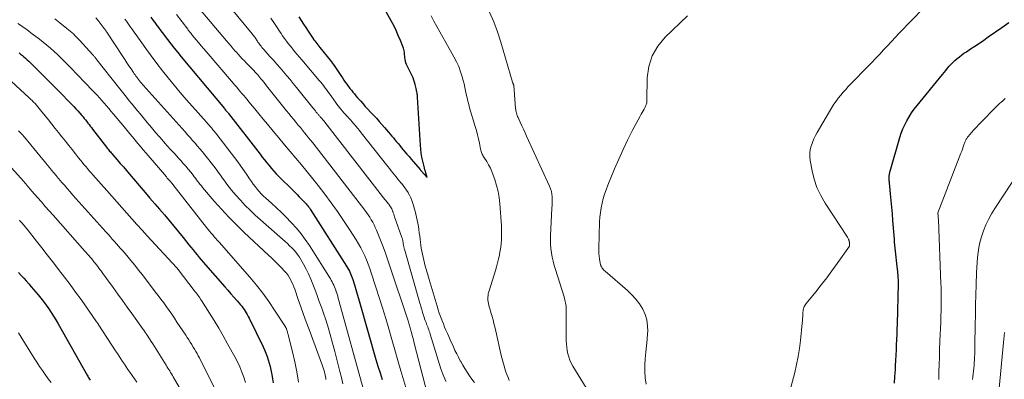
# Model space of a CAD drawing. Units: feet. Extents: x 1924999 to 1930005, y 495678 to 500008.
# Drawn here: x 1925985 to 1926188, y 496688 to 496762 of the extents above; entities that cross this region are included whole.
import ezdxf

# ---------------------------------------------------------------- set-up
doc = ezdxf.new("R2010")
doc.units = ezdxf.units.FT
doc.header["$LTSCALE"] = 100
doc.header["$MEASUREMENT"] = 0
doc.layers.add('CONTOUR INDEX', color=32, linetype='Continuous', lineweight=25)
doc.layers.add('CONTOUR INTERMEDIATE', color=40, linetype='Continuous', lineweight=15)

msp = doc.modelspace()

# ---------------------------------------------------------------- linework, layer by layer
at = {"layer": 'CONTOUR INDEX', "flags": 128}
for points, elevation in [([(1926012.35, 496762.32), (1926012.86, 496761.63), (1926013.37, 496760.94), (1926013.39, 496760.91), (1926013.91, 496760.21), (1926014.44, 496759.51), (1926014.96, 496758.81), (1926015.49, 496758.11), (1926015.79, 496757.71), (1926016.47, 496756.82), (1926017.17, 496755.94), (1926017.87, 496755.07), (1926018.59, 496754.2), (1926027.45, 496743.57), (1926027.58, 496743.41), (1926027.71, 496743.26), (1926027.84, 496743.1), (1926027.97, 496742.95), (1926028.21, 496742.68), (1926028.31, 496742.57), (1926034.79, 496734.19), (1926035.24, 496733.6), (1926035.7, 496733.02), (1926036.16, 496732.43), (1926036.63, 496731.85), (1926037.1, 496731.28), (1926037.59, 496730.72), (1926038.1, 496730.18), (1926038.62, 496729.65), (1926041.42, 496726.88), (1926041.9, 496726.41), (1926042.37, 496725.94), (1926042.84, 496725.47), (1926043.31, 496724.99), (1926043.86, 496724.43), (1926044.05, 496724.23), (1926044.23, 496724.03), (1926044.4, 496723.82), (1926044.57, 496723.6), (1926044.74, 496723.38), (1926044.9, 496723.16), (1926045.05, 496722.94), (1926045.2, 496722.71), (1926052.55, 496711.19), (1926052.74, 496710.87), (1926052.93, 496710.54), (1926053.11, 496710.21), (1926053.27, 496709.87), (1926053.43, 496709.53), (1926053.57, 496709.18), (1926053.7, 496708.83), (1926053.82, 496708.47), (1926054.18, 496707.35), (1926054.47, 496706.42), (1926054.75, 496705.5), (1926055.02, 496704.57), (1926055.29, 496703.64), (1926058.58, 496692.04), (1926058.98, 496690.68), (1926059.41, 496689.32), (1926059.86, 496687.97)], 720), ([(1926042.73, 496762.37), (1926043.2, 496761.63), (1926043.68, 496760.9), (1926044.16, 496760.17), (1926044.65, 496759.44), (1926045.45, 496758.25), (1926045.64, 496757.98), (1926045.83, 496757.7), (1926046.03, 496757.44), (1926046.23, 496757.17), (1926046.44, 496756.91), (1926046.65, 496756.65), (1926046.85, 496756.39), (1926047.06, 496756.13), (1926049.15, 496753.53), (1926049.44, 496753.15), (1926049.73, 496752.77), (1926050.01, 496752.37), (1926050.28, 496751.97), (1926050.55, 496751.57), (1926050.82, 496751.17), (1926051.08, 496750.76), (1926051.35, 496750.36), (1926051.69, 496749.85), (1926051.98, 496749.42), (1926052.28, 496748.99), (1926052.58, 496748.57), (1926052.9, 496748.15), (1926052.93, 496748.1), (1926053.23, 496747.71), (1926053.54, 496747.32), (1926053.85, 496746.94), (1926054.16, 496746.56), (1926054.47, 496746.18), (1926054.79, 496745.8), (1926055.11, 496745.43), (1926055.44, 496745.06), (1926055.85, 496744.6), (1926056.39, 496744.01), (1926056.93, 496743.42), (1926057.48, 496742.83), (1926058.02, 496742.25), (1926058.08, 496742.19), (1926058.66, 496741.57), (1926059.22, 496740.94), (1926059.78, 496740.31), (1926060.34, 496739.68), (1926061.18, 496738.7), (1926061.51, 496738.32), (1926061.83, 496737.93), (1926062.16, 496737.54), (1926062.48, 496737.15), (1926062.8, 496736.76), (1926063.13, 496736.37), (1926063.45, 496735.98), (1926063.78, 496735.6), (1926064.93, 496734.22), (1926065.16, 496733.96), (1926065.38, 496733.69), (1926065.6, 496733.43), (1926065.83, 496733.17), (1926067.66, 496731.03), (1926067.73, 496730.95), (1926067.8, 496730.87), (1926067.87, 496730.79), (1926067.94, 496730.71), (1926069.07, 496729.39), (1926068.77, 496730.58), (1926068.74, 496730.68), (1926068.71, 496730.78), (1926068.68, 496730.88), (1926068.64, 496730.98), (1926068.61, 496731.08), (1926068.57, 496731.18), (1926068.54, 496731.28), (1926068.52, 496731.38), (1926068.18, 496732.78), (1926068.01, 496733.58), (1926067.86, 496734.39), (1926067.76, 496735.2), (1926067.69, 496736.02), (1926067.11, 496745.91), (1926067.1, 496746.12), (1926067.08, 496746.33), (1926067.04, 496746.54), (1926067.01, 496746.75), (1926066.96, 496746.97), (1926066.95, 496747.07), (1926066.93, 496747.16), (1926066.91, 496747.25), (1926066.89, 496747.34), (1926066.88, 496747.44), (1926066.86, 496747.53), (1926066.84, 496747.62), (1926066.82, 496747.71), (1926066.64, 496748.48), (1926066.52, 496748.95), (1926066.37, 496749.42), (1926066.19, 496749.87), (1926065.99, 496750.31), (1926064.98, 496752.31), (1926064.84, 496752.62), (1926064.72, 496752.94), (1926064.63, 496753.27), (1926064.55, 496753.61), (1926064.54, 496753.73), (1926064.5, 496754.01), (1926064.47, 496754.3), (1926064.45, 496754.58), (1926064.44, 496754.87), (1926064.42, 496755.15), (1926064.38, 496755.43), (1926064.31, 496755.7), (1926064.22, 496755.97), (1926063.6, 496757.52), (1926063.16, 496758.55), (1926062.71, 496759.57), (1926062.22, 496760.58), (1926061.71, 496761.57), (1926060.7, 496763.45)], 700), ([(1926164.99, 496687.21), (1926165.11, 496688.57), (1926165.2, 496689.93), (1926165.25, 496690.82), (1926165.31, 496691.88), (1926165.37, 496692.94), (1926165.42, 496694.01), (1926165.46, 496695.07), (1926165.51, 496696.13), (1926165.55, 496697.19), (1926165.58, 496698.25), (1926165.61, 496699.31), (1926165.81, 496707.65), (1926165.82, 496707.75), (1926165.82, 496707.84), (1926165.82, 496707.93), (1926165.82, 496708.03), (1926165.82, 496708.12), (1926165.82, 496708.22), (1926165.82, 496708.31), (1926165.82, 496708.41), (1926165.79, 496708.83), (1926165.77, 496709.14), (1926165.74, 496709.44), (1926165.71, 496709.75), (1926165.68, 496710.05), (1926165.47, 496711.79), (1926165.4, 496712.41), (1926165.33, 496713.03), (1926165.27, 496713.65), (1926165.21, 496714.27), (1926165.15, 496714.89), (1926165.1, 496715.51), (1926165.05, 496716.13), (1926165, 496716.75), (1926164.71, 496720.57), (1926164.6, 496721.93), (1926164.48, 496723.3), (1926164.35, 496724.67), (1926164.22, 496726.03), (1926163.99, 496728.29), (1926163.97, 496728.53), (1926163.96, 496728.76), (1926163.94, 496729), (1926163.93, 496729.23), (1926163.93, 496729.37), (1926163.93, 496729.54), (1926163.94, 496729.71), (1926163.95, 496729.88), (1926163.97, 496730.05), (1926164, 496730.22), (1926164.03, 496730.38), (1926164.07, 496730.55), (1926164.11, 496730.72), (1926166.1, 496737.61), (1926166.39, 496738.5), (1926166.72, 496739.38), (1926167.11, 496740.23), (1926167.54, 496741.07), (1926168.02, 496741.87), (1926168.53, 496742.66), (1926169.07, 496743.43), (1926169.65, 496744.17), (1926174.86, 496750.57), (1926175.21, 496750.99), (1926175.56, 496751.41), (1926175.91, 496751.83), (1926176.27, 496752.24), (1926176.64, 496752.65), (1926177.02, 496753.04), (1926177.41, 496753.41), (1926177.82, 496753.78), (1926177.89, 496753.83), (1926178.34, 496754.2), (1926178.81, 496754.57), (1926179.28, 496754.91), (1926179.77, 496755.24), (1926180.62, 496755.8), (1926181.53, 496756.4), (1926182.44, 496757.01), (1926183.35, 496757.63), (1926184.25, 496758.26), (1926187.05, 496760.21), (1926188.51, 496761.26)], 720), ([(1925985.3, 496755.02), (1925985.64, 496754.75), (1925985.99, 496754.48), (1925986.32, 496754.19), (1925986.65, 496753.9), (1925986.98, 496753.59), (1925987.29, 496753.29), (1925990.99, 496749.63), (1925992.07, 496748.55), (1925993.14, 496747.47), (1925994.2, 496746.38), (1925995.26, 496745.29), (1925996.53, 496743.98), (1925996.95, 496743.54), (1925997.36, 496743.09), (1925997.77, 496742.63), (1925998.17, 496742.17), (1925998.44, 496741.84), (1925998.7, 496741.53), (1925998.95, 496741.23), (1925999.2, 496740.92), (1925999.44, 496740.6), (1925999.68, 496740.29), (1925999.93, 496739.97), (1926000.17, 496739.66), (1926000.41, 496739.34), (1926003.28, 496735.64), (1926003.43, 496735.44), (1926003.59, 496735.24), (1926003.75, 496735.04), (1926003.91, 496734.85), (1926004.07, 496734.66), (1926004.23, 496734.46), (1926004.4, 496734.27), (1926004.56, 496734.08), (1926005.48, 496733.02), (1926006.1, 496732.3), (1926006.73, 496731.58), (1926007.35, 496730.85), (1926007.97, 496730.13), (1926011.21, 496726.34), (1926012.19, 496725.19), (1926013.17, 496724.04), (1926014.16, 496722.89), (1926015.14, 496721.75), (1926016.12, 496720.59), (1926017.09, 496719.43), (1926018.05, 496718.27), (1926019, 496717.09), (1926020.18, 496715.62), (1926020.6, 496715.09), (1926021.02, 496714.57), (1926021.44, 496714.05), (1926021.86, 496713.52), (1926022.29, 496713), (1926022.72, 496712.49), (1926023.15, 496711.98), (1926023.59, 496711.47), (1926027.55, 496706.99), (1926028.18, 496706.28), (1926028.81, 496705.56), (1926029.43, 496704.84), (1926030.05, 496704.12), (1926030.75, 496703.3), (1926031.01, 496702.99), (1926031.27, 496702.66), (1926031.51, 496702.32), (1926031.74, 496701.98), (1926031.96, 496701.63), (1926032.17, 496701.28), (1926032.37, 496700.91), (1926032.56, 496700.55), (1926035.42, 496694.66), (1926035.72, 496694.01), (1926036, 496693.35), (1926036.25, 496692.69), (1926036.48, 496692.01), (1926036.68, 496691.33), (1926036.86, 496690.64), (1926037.01, 496689.95), (1926037.14, 496689.25), (1926037.18, 496688.96), (1926037.33, 496688.12), (1926037.47, 496687.27)], 740), ([(1925985.22, 496709.91), (1925985.74, 496709.33), (1925986.27, 496708.75), (1925986.79, 496708.17), (1925987.31, 496707.59), (1925987.82, 496707), (1925989.22, 496705.35), (1925989.8, 496704.65), (1925990.36, 496703.94), (1925990.89, 496703.22), (1925991.41, 496702.47), (1925991.91, 496701.72), (1925992.39, 496700.95), (1925992.86, 496700.18), (1925993.32, 496699.39), (1925999.29, 496688.83), (1925999.41, 496688.62), (1925999.53, 496688.42), (1925999.65, 496688.22), (1925999.78, 496688.02), (1925999.91, 496687.83)], 760)]:
    msp.add_lwpolyline(points, dxfattribs=dict(at, elevation=elevation))
at = {"layer": 'CONTOUR INTERMEDIATE', "flags": 128}
for points, elevation in [([(1926027.29, 496766.08), (1926033.16, 496758.89), (1926033.3, 496758.72), (1926033.44, 496758.55), (1926033.57, 496758.37), (1926033.7, 496758.19), (1926033.83, 496758.01), (1926033.96, 496757.82), (1926034.08, 496757.64), (1926034.2, 496757.45), (1926034.23, 496757.41), (1926034.36, 496757.21), (1926034.5, 496757), (1926034.64, 496756.81), (1926034.79, 496756.61), (1926034.82, 496756.56), (1926034.99, 496756.34), (1926035.17, 496756.12), (1926035.35, 496755.91), (1926035.53, 496755.7), (1926036.82, 496754.25), (1926037.51, 496753.47), (1926038.2, 496752.69), (1926038.89, 496751.9), (1926039.58, 496751.11), (1926040.25, 496750.31), (1926040.93, 496749.51), (1926041.6, 496748.71), (1926042.26, 496747.9), (1926045.64, 496743.73), (1926045.81, 496743.51), (1926045.99, 496743.29), (1926046.16, 496743.07), (1926046.33, 496742.85), (1926046.51, 496742.62), (1926046.59, 496742.51), (1926046.68, 496742.4), (1926046.76, 496742.29), (1926046.85, 496742.19), (1926046.94, 496742.08), (1926047.03, 496741.98), (1926047.13, 496741.88), (1926047.22, 496741.77), (1926047.33, 496741.65), (1926047.43, 496741.54), (1926047.53, 496741.43), (1926047.63, 496741.32), (1926047.66, 496741.28), (1926047.77, 496741.15), (1926047.87, 496741.02), (1926047.98, 496740.88), (1926048.09, 496740.75), (1926059.93, 496725.51), (1926060.06, 496725.34), (1926060.2, 496725.17), (1926060.34, 496725), (1926060.47, 496724.83), (1926060.61, 496724.66), (1926060.75, 496724.49), (1926060.89, 496724.33), (1926061.03, 496724.16), (1926061.04, 496724.15), (1926061.19, 496723.97), (1926061.32, 496723.79), (1926061.45, 496723.6), (1926061.57, 496723.41), (1926061.59, 496723.39), (1926061.7, 496723.18), (1926061.81, 496722.97), (1926061.91, 496722.75), (1926061.99, 496722.53), (1926062.03, 496722.44), (1926062.12, 496722.18), (1926062.22, 496721.91), (1926062.31, 496721.64), (1926062.41, 496721.37), (1926063.9, 496717.13), (1926063.95, 496716.99), (1926063.99, 496716.85), (1926064.03, 496716.71), (1926064.06, 496716.56), (1926064.08, 496716.42), (1926064.11, 496716.28), (1926064.13, 496716.13), (1926064.15, 496715.99), (1926064.17, 496715.85), (1926064.19, 496715.7), (1926064.21, 496715.56), (1926064.24, 496715.41), (1926064.27, 496715.27), (1926064.31, 496715.13), (1926064.34, 496714.99), (1926064.38, 496714.85), (1926064.42, 496714.71), (1926067.6, 496703.63), (1926067.69, 496703.31), (1926067.79, 496702.99), (1926067.88, 496702.67), (1926067.97, 496702.35), (1926068.07, 496702.02), (1926068.16, 496701.7), (1926068.26, 496701.38), (1926068.36, 496701.06), (1926068.46, 496700.73), (1926068.57, 496700.4), (1926068.68, 496700.08), (1926068.8, 496699.76), (1926068.85, 496699.64), (1926068.96, 496699.34), (1926069.08, 496699.05), (1926069.19, 496698.76), (1926069.3, 496698.47), (1926069.41, 496698.18), (1926069.52, 496697.88), (1926069.62, 496697.59), (1926069.71, 496697.29), (1926071.91, 496690.13), (1926072.09, 496689.6), (1926072.28, 496689.08), (1926072.49, 496688.57), (1926072.72, 496688.06), (1926072.74, 496688.02), (1926072.98, 496687.54)], 708), ([(1926022.31, 496764.11), (1926027.9, 496757.47), (1926028.36, 496756.93), (1926028.82, 496756.39), (1926029.29, 496755.85), (1926029.76, 496755.31), (1926029.87, 496755.19), (1926030.29, 496754.72), (1926030.71, 496754.26), (1926031.14, 496753.79), (1926031.58, 496753.34), (1926031.95, 496752.95), (1926032.3, 496752.59), (1926032.66, 496752.22), (1926033.01, 496751.85), (1926033.36, 496751.48), (1926033.91, 496750.92), (1926033.99, 496750.83), (1926034.07, 496750.75), (1926034.15, 496750.66), (1926034.23, 496750.58), (1926034.3, 496750.49), (1926034.38, 496750.4), (1926034.45, 496750.31), (1926034.53, 496750.22), (1926034.96, 496749.68), (1926035.25, 496749.32), (1926035.54, 496748.97), (1926035.83, 496748.61), (1926036.12, 496748.24), (1926040.21, 496743.12), (1926040.68, 496742.54), (1926041.15, 496741.96), (1926041.63, 496741.38), (1926042.1, 496740.8), (1926042.2, 496740.69), (1926042.63, 496740.17), (1926043.06, 496739.65), (1926043.49, 496739.13), (1926043.91, 496738.61), (1926044.34, 496738.09), (1926044.76, 496737.57), (1926045.18, 496737.04), (1926045.59, 496736.51), (1926056.28, 496722.7), (1926056.63, 496722.22), (1926056.97, 496721.74), (1926057.3, 496721.25), (1926057.61, 496720.74), (1926057.9, 496720.23), (1926058.18, 496719.71), (1926058.43, 496719.17), (1926058.67, 496718.63), (1926059.36, 496716.91), (1926059.91, 496715.5), (1926060.45, 496714.08), (1926060.96, 496712.65), (1926061.45, 496711.22), (1926065.1, 496700.22), (1926065.18, 496699.98), (1926065.26, 496699.74), (1926065.33, 496699.5), (1926065.41, 496699.26), (1926065.48, 496699.02), (1926065.55, 496698.77), (1926065.61, 496698.53), (1926065.68, 496698.29), (1926065.86, 496697.57), (1926066.02, 496696.97), (1926066.18, 496696.36), (1926066.34, 496695.76), (1926066.49, 496695.16), (1926069.12, 496685.15)], 712), ([(1926142.84, 496683.05), (1926144.54, 496689.37), (1926144.93, 496691), (1926145.27, 496692.65), (1926145.53, 496694.31), (1926145.74, 496695.98), (1926146.09, 496699.52), (1926146.13, 496699.97), (1926146.16, 496700.43), (1926146.19, 496700.89), (1926146.21, 496701.34), (1926146.22, 496701.78), (1926146.24, 496702.02), (1926146.28, 496702.25), (1926146.34, 496702.48), (1926146.41, 496702.71), (1926146.5, 496702.92), (1926146.61, 496703.13), (1926146.74, 496703.33), (1926146.88, 496703.52), (1926148.87, 496705.96), (1926150, 496707.37), (1926151.11, 496708.8), (1926152.19, 496710.26), (1926153.24, 496711.74), (1926155.75, 496715.33), (1926155.76, 496715.35), (1926155.77, 496715.37), (1926155.77, 496715.39), (1926155.78, 496715.41), (1926155.8, 496715.49), (1926155.8, 496715.51), (1926155.8, 496715.53), (1926155.8, 496715.55), (1926155.8, 496715.57), (1926155.77, 496715.88), (1926155.76, 496715.96), (1926155.75, 496716.05), (1926155.75, 496716.14), (1926155.73, 496716.23), (1926155.72, 496716.31), (1926155.7, 496716.4), (1926155.68, 496716.48), (1926155.66, 496716.57), (1926155.62, 496716.66), (1926155.57, 496716.79), (1926155.52, 496716.91), (1926155.45, 496717.03), (1926155.38, 496717.15), (1926150.78, 496724.15), (1926149.88, 496725.72), (1926149.11, 496727.34), (1926148.54, 496729.04), (1926148.11, 496730.8), (1926147.73, 496732.87), (1926147.65, 496733.63), (1926147.64, 496734.38), (1926147.74, 496735.13), (1926147.91, 496735.87), (1926148.16, 496736.6), (1926148.45, 496737.32), (1926148.78, 496738.01), (1926149.15, 496738.68), (1926152.17, 496743.78), (1926152.59, 496744.44), (1926153.02, 496745.08), (1926153.49, 496745.71), (1926153.98, 496746.32), (1926154.49, 496746.91), (1926155, 496747.5), (1926155.54, 496748.07), (1926156.08, 496748.63), (1926159.58, 496752.19), (1926160.39, 496753.04), (1926161.2, 496753.88), (1926162, 496754.74), (1926162.79, 496755.61), (1926163.58, 496756.47), (1926164.38, 496757.33), (1926165.18, 496758.18), (1926165.99, 496759.03), (1926171.05, 496764.23)], 716), ([(1925992.63, 496762), (1925993.7, 496761.16), (1925995.13, 496760.02), (1925995.47, 496759.74), (1925995.81, 496759.45), (1925996.14, 496759.16), (1925996.47, 496758.87), (1925996.79, 496758.56), (1925997.1, 496758.25), (1925997.41, 496757.94), (1925997.71, 496757.61), (1926000.45, 496754.6), (1926000.56, 496754.47), (1926000.67, 496754.35), (1926000.78, 496754.22), (1926000.88, 496754.1), (1926000.98, 496753.97), (1926001.08, 496753.84), (1926001.18, 496753.71), (1926001.28, 496753.58), (1926005.7, 496747.98), (1926006.26, 496747.27), (1926006.82, 496746.57), (1926007.38, 496745.87), (1926007.94, 496745.17), (1926008.51, 496744.47), (1926009.07, 496743.77), (1926009.64, 496743.08), (1926010.21, 496742.38), (1926010.76, 496741.72), (1926011.61, 496740.7), (1926012.47, 496739.69), (1926013.33, 496738.68), (1926014.21, 496737.68), (1926014.99, 496736.79), (1926015.74, 496735.94), (1926016.5, 496735.09), (1926017.26, 496734.24), (1926018.03, 496733.4), (1926018.51, 496732.88), (1926019.03, 496732.3), (1926019.55, 496731.71), (1926020.05, 496731.1), (1926020.55, 496730.5), (1926021.03, 496729.89), (1926021.28, 496729.58), (1926021.53, 496729.26), (1926021.76, 496728.94), (1926022, 496728.62), (1926022.24, 496728.3), (1926022.48, 496727.98), (1926022.73, 496727.67), (1926022.98, 496727.37), (1926025.37, 496724.57), (1926026.85, 496722.89), (1926028.36, 496721.25), (1926029.93, 496719.67), (1926031.54, 496718.12), (1926036.5, 496713.49), (1926037.19, 496712.84), (1926037.87, 496712.18), (1926038.54, 496711.51), (1926039.21, 496710.84), (1926039.75, 496710.28), (1926040.12, 496709.87), (1926040.46, 496709.43), (1926040.75, 496708.97), (1926041.03, 496708.49), (1926041.27, 496707.99), (1926041.49, 496707.49), (1926041.7, 496706.97), (1926041.89, 496706.46), (1926042.61, 496704.4), (1926043.16, 496702.85), (1926043.71, 496701.31), (1926044.28, 496699.76), (1926044.85, 496698.22), (1926047.62, 496690.78), (1926047.76, 496690.37), (1926047.89, 496689.95), (1926048, 496689.53), (1926048.1, 496689.11), (1926048.14, 496688.9), (1926048.2, 496688.58), (1926048.26, 496688.25), (1926048.3, 496687.92)], 732), ([(1926001.06, 496762.18), (1926001.52, 496761.62), (1926002.77, 496760.03), (1926002.84, 496759.93), (1926002.91, 496759.83), (1926002.99, 496759.74), (1926003.06, 496759.64), (1926003.12, 496759.54), (1926003.19, 496759.44), (1926003.26, 496759.34), (1926003.33, 496759.24), (1926006.61, 496754.25), (1926007.03, 496753.61), (1926007.45, 496752.98), (1926007.87, 496752.35), (1926008.29, 496751.72), (1926008.81, 496750.94), (1926008.97, 496750.7), (1926009.13, 496750.46), (1926009.3, 496750.23), (1926009.47, 496750), (1926009.68, 496749.72), (1926009.75, 496749.63), (1926009.82, 496749.54), (1926009.89, 496749.44), (1926009.97, 496749.35), (1926010.04, 496749.26), (1926010.11, 496749.17), (1926010.19, 496749.08), (1926010.27, 496748.99), (1926010.33, 496748.91), (1926010.44, 496748.78), (1926010.55, 496748.65), (1926010.66, 496748.53), (1926010.78, 496748.4), (1926019.4, 496738.77), (1926019.91, 496738.19), (1926020.42, 496737.61), (1926020.94, 496737.03), (1926021.45, 496736.46), (1926021.95, 496735.87), (1926022.45, 496735.28), (1926022.94, 496734.69), (1926023.42, 496734.08), (1926025.28, 496731.71), (1926025.74, 496731.1), (1926026.2, 496730.49), (1926026.65, 496729.88), (1926027.09, 496729.26), (1926027.53, 496728.64), (1926027.98, 496728.03), (1926028.45, 496727.43), (1926028.94, 496726.84), (1926029.81, 496725.81), (1926030.76, 496724.73), (1926031.74, 496723.69), (1926032.76, 496722.68), (1926033.81, 496721.71), (1926039.94, 496716.27), (1926040.4, 496715.85), (1926040.85, 496715.42), (1926041.29, 496714.98), (1926041.71, 496714.54), (1926042.12, 496714.07), (1926042.5, 496713.58), (1926042.85, 496713.08), (1926043.17, 496712.55), (1926043.69, 496711.64), (1926044.23, 496710.63), (1926044.74, 496709.61), (1926045.2, 496708.57), (1926045.63, 496707.51), (1926045.9, 496706.83), (1926046.43, 496705.41), (1926046.95, 496703.99), (1926047.45, 496702.57), (1926047.94, 496701.14), (1926048.12, 496700.59), (1926048.67, 496698.88), (1926049.2, 496697.16), (1926049.68, 496695.43), (1926050.14, 496693.69), (1926051.18, 496689.59), (1926051.48, 496688.34), (1926051.77, 496687.08)], 728), ([(1926007.05, 496761.88), (1926007.35, 496761.48), (1926007.64, 496761.08), (1926007.93, 496760.68), (1926008.22, 496760.28), (1926008.51, 496759.87), (1926008.79, 496759.47), (1926009.08, 496759.07), (1926009.37, 496758.67), (1926011.32, 496755.92), (1926012.45, 496754.38), (1926013.59, 496752.84), (1926014.76, 496751.33), (1926015.95, 496749.84), (1926017.16, 496748.36), (1926018.38, 496746.89), (1926019.63, 496745.44), (1926020.89, 496744.01), (1926023.79, 496740.74), (1926024.06, 496740.43), (1926024.33, 496740.13), (1926024.6, 496739.82), (1926024.86, 496739.52), (1926025.12, 496739.21), (1926025.38, 496738.9), (1926025.64, 496738.58), (1926025.89, 496738.27), (1926029.55, 496733.51), (1926030.21, 496732.62), (1926030.87, 496731.72), (1926031.5, 496730.81), (1926032.13, 496729.89), (1926032.64, 496729.12), (1926033, 496728.58), (1926033.38, 496728.05), (1926033.77, 496727.54), (1926034.17, 496727.03), (1926034.59, 496726.53), (1926035.03, 496726.06), (1926035.49, 496725.6), (1926035.97, 496725.16), (1926037.1, 496724.16), (1926038.14, 496723.22), (1926039.16, 496722.26), (1926040.16, 496721.27), (1926041.13, 496720.27), (1926041.26, 496720.13), (1926042.25, 496719.02), (1926043.19, 496717.87), (1926044.07, 496716.67), (1926044.9, 496715.43), (1926049.21, 496708.63), (1926049.4, 496708.32), (1926049.58, 496708), (1926049.75, 496707.67), (1926049.91, 496707.34), (1926050.05, 496707), (1926050.19, 496706.66), (1926050.31, 496706.32), (1926050.43, 496705.97), (1926050.47, 496705.85), (1926050.59, 496705.44), (1926050.72, 496705.03), (1926050.84, 496704.61), (1926050.95, 496704.2), (1926055.94, 496686.08)], 724), ([(1926017.6, 496762.85), (1926019.93, 496759.83), (1926020.04, 496759.68), (1926020.16, 496759.53), (1926020.28, 496759.38), (1926020.4, 496759.24), (1926020.52, 496759.09), (1926020.63, 496758.94), (1926020.76, 496758.79), (1926020.88, 496758.64), (1926021.66, 496757.7), (1926022.17, 496757.09), (1926022.68, 496756.47), (1926023.2, 496755.86), (1926023.72, 496755.25), (1926028.9, 496749.19), (1926029.27, 496748.77), (1926029.63, 496748.35), (1926029.99, 496747.93), (1926030.35, 496747.51), (1926030.71, 496747.09), (1926031.07, 496746.67), (1926031.42, 496746.24), (1926031.78, 496745.82), (1926032.82, 496744.56), (1926033.69, 496743.51), (1926034.56, 496742.45), (1926035.44, 496741.4), (1926036.31, 496740.35), (1926037.48, 496738.94), (1926038.64, 496737.54), (1926039.81, 496736.15), (1926040.98, 496734.76), (1926042.15, 496733.38), (1926043.31, 496731.98), (1926044.47, 496730.58), (1926045.6, 496729.16), (1926046.72, 496727.74), (1926048.08, 496725.98), (1926049.4, 496724.22), (1926050.7, 496722.43), (1926051.94, 496720.61), (1926053.15, 496718.76), (1926054.53, 496716.61), (1926055.01, 496715.81), (1926055.47, 496715.01), (1926055.89, 496714.18), (1926056.29, 496713.34), (1926056.65, 496712.49), (1926057, 496711.62), (1926057.31, 496710.75), (1926057.62, 496709.87), (1926058.57, 496706.93), (1926059.25, 496704.79), (1926059.92, 496702.64), (1926060.57, 496700.49), (1926061.2, 496698.34), (1926061.82, 496696.18), (1926062.45, 496694.02), (1926063.08, 496691.86), (1926063.71, 496689.71), (1926065.52, 496683.55)], 716), ([(1926036.99, 496762.09), (1926037.28, 496761.68), (1926037.58, 496761.26), (1926037.87, 496760.83), (1926038.15, 496760.41), (1926038.43, 496759.98), (1926038.48, 496759.89), (1926038.78, 496759.42), (1926039.09, 496758.95), (1926039.41, 496758.49), (1926039.73, 496758.03), (1926039.81, 496757.93), (1926040.18, 496757.43), (1926040.55, 496756.93), (1926040.94, 496756.44), (1926041.34, 496755.95), (1926041.47, 496755.79), (1926041.94, 496755.23), (1926042.41, 496754.66), (1926042.88, 496754.1), (1926043.36, 496753.55), (1926046.95, 496749.31), (1926047.23, 496748.97), (1926047.51, 496748.63), (1926047.78, 496748.29), (1926048.04, 496747.94), (1926048.31, 496747.59), (1926048.57, 496747.24), (1926048.82, 496746.88), (1926049.08, 496746.52), (1926050.24, 496744.88), (1926050.51, 496744.5), (1926050.79, 496744.13), (1926051.08, 496743.76), (1926051.38, 496743.41), (1926051.68, 496743.05), (1926051.99, 496742.7), (1926052.3, 496742.36), (1926052.62, 496742.02), (1926052.66, 496741.97), (1926053, 496741.61), (1926053.33, 496741.24), (1926053.66, 496740.87), (1926053.98, 496740.49), (1926054.08, 496740.37), (1926054.46, 496739.92), (1926054.82, 496739.48), (1926055.19, 496739.03), (1926055.55, 496738.57), (1926060.99, 496731.66), (1926061.33, 496731.23), (1926061.67, 496730.8), (1926062.02, 496730.37), (1926062.37, 496729.94), (1926062.72, 496729.52), (1926063.07, 496729.1), (1926063.42, 496728.68), (1926063.78, 496728.26), (1926063.82, 496728.22), (1926064.18, 496727.77), (1926064.53, 496727.31), (1926064.85, 496726.83), (1926065.16, 496726.34), (1926065.19, 496726.29), (1926065.48, 496725.76), (1926065.75, 496725.22), (1926065.97, 496724.66), (1926066.17, 496724.09), (1926066.27, 496723.74), (1926066.45, 496723.12), (1926066.62, 496722.51), (1926066.77, 496721.89), (1926066.92, 496721.27), (1926067.05, 496720.64), (1926067.17, 496720.01), (1926067.28, 496719.39), (1926067.37, 496718.75), (1926067.38, 496718.71), (1926067.47, 496718.06), (1926067.56, 496717.4), (1926067.65, 496716.75), (1926067.73, 496716.09), (1926067.8, 496715.54), (1926067.88, 496714.91), (1926067.98, 496714.29), (1926068.11, 496713.66), (1926068.24, 496713.05), (1926068.39, 496712.43), (1926068.55, 496711.82), (1926068.71, 496711.2), (1926068.88, 496710.59), (1926069.49, 496708.49), (1926069.69, 496707.81), (1926069.89, 496707.12), (1926070.1, 496706.43), (1926070.3, 496705.74), (1926070.5, 496705.06), (1926070.71, 496704.37), (1926070.91, 496703.68), (1926071.12, 496703), (1926071.12, 496702.97), (1926071.34, 496702.28), (1926071.57, 496701.58), (1926071.81, 496700.9), (1926072.07, 496700.21), (1926072.15, 496700.01), (1926072.41, 496699.35), (1926072.67, 496698.7), (1926072.95, 496698.05), (1926073.23, 496697.4), (1926073.52, 496696.76), (1926073.81, 496696.12), (1926074.1, 496695.47), (1926074.39, 496694.83), (1926074.46, 496694.66), (1926074.8, 496693.93), (1926075.15, 496693.21), (1926075.51, 496692.51), (1926075.89, 496691.8), (1926075.97, 496691.67), (1926076.4, 496690.92), (1926076.85, 496690.18), (1926077.31, 496689.45), (1926077.79, 496688.73), (1926078.28, 496688.02), (1926078.78, 496687.31)], 704), ([(1926085.93, 496687.77), (1926085.69, 496688.35), (1926085.46, 496688.95), (1926085.25, 496689.55), (1926085.04, 496690.15), (1926084.86, 496690.76), (1926084.69, 496691.37), (1926084.53, 496691.99), (1926084.38, 496692.61), (1926083.03, 496698.5), (1926082.92, 496698.97), (1926082.8, 496699.44), (1926082.68, 496699.91), (1926082.56, 496700.38), (1926082.51, 496700.53), (1926082.4, 496700.92), (1926082.29, 496701.3), (1926082.17, 496701.69), (1926082.06, 496702.07), (1926082.03, 496702.17), (1926081.93, 496702.51), (1926081.83, 496702.85), (1926081.75, 496703.19), (1926081.67, 496703.53), (1926081.66, 496703.58), (1926081.61, 496703.9), (1926081.57, 496704.22), (1926081.56, 496704.54), (1926081.56, 496704.87), (1926081.59, 496705.19), (1926081.64, 496705.52), (1926081.71, 496705.83), (1926081.79, 496706.15), (1926083.09, 496710.31), (1926083.32, 496711.1), (1926083.54, 496711.89), (1926083.74, 496712.7), (1926083.92, 496713.5), (1926083.96, 496713.69), (1926084.09, 496714.41), (1926084.2, 496715.12), (1926084.28, 496715.85), (1926084.34, 496716.57), (1926084.37, 496717.3), (1926084.38, 496718.02), (1926084.36, 496718.75), (1926084.32, 496719.47), (1926083.98, 496724.03), (1926083.84, 496725.29), (1926083.63, 496726.53), (1926083.33, 496727.75), (1926082.97, 496728.97), (1926082.64, 496729.91), (1926082.37, 496730.63), (1926082.06, 496731.33), (1926081.7, 496732.01), (1926081.31, 496732.67), (1926080.7, 496733.61), (1926080.59, 496733.79), (1926080.49, 496733.98), (1926080.39, 496734.17), (1926080.31, 496734.37), (1926080.23, 496734.57), (1926080.16, 496734.78), (1926080.11, 496734.99), (1926080.06, 496735.2), (1926079.81, 496736.48), (1926079.63, 496737.34), (1926079.43, 496738.18), (1926079.21, 496739.03), (1926078.97, 496739.86), (1926077.81, 496743.7), (1926077.61, 496744.39), (1926077.43, 496745.09), (1926077.27, 496745.79), (1926077.12, 496746.5), (1926076.98, 496747.2), (1926076.83, 496747.91), (1926076.66, 496748.61), (1926076.48, 496749.31), (1926076.27, 496750.07), (1926075.94, 496751.13), (1926075.56, 496752.17), (1926075.1, 496753.18), (1926074.58, 496754.17), (1926072.89, 496757.13), (1926072.28, 496758.21), (1926071.66, 496759.29), (1926071.05, 496760.38), (1926070.45, 496761.47), (1926069.88, 496762.57)], 704), ([(1926103.92, 496682.71), (1926098.99, 496690.71), (1926098.66, 496691.31), (1926098.37, 496691.93), (1926098.14, 496692.58), (1926097.96, 496693.24), (1926097.83, 496693.92), (1926097.73, 496694.6), (1926097.67, 496695.29), (1926097.65, 496695.98), (1926097.64, 496702.38), (1926097.63, 496702.71), (1926097.6, 496703.03), (1926097.56, 496703.34), (1926097.51, 496703.66), (1926097.44, 496703.98), (1926097.37, 496704.29), (1926097.28, 496704.6), (1926097.19, 496704.91), (1926095.42, 496710.52), (1926095.18, 496711.37), (1926094.95, 496712.23), (1926094.77, 496713.09), (1926094.6, 496713.96), (1926094.49, 496714.83), (1926094.41, 496715.71), (1926094.39, 496716.59), (1926094.41, 496717.47), (1926094.69, 496723.15), (1926094.72, 496723.72), (1926094.73, 496724.29), (1926094.73, 496724.86), (1926094.73, 496725.43), (1926094.68, 496726), (1926094.59, 496726.55), (1926094.43, 496727.09), (1926094.22, 496727.62), (1926089.5, 496737.89), (1926089.18, 496738.6), (1926088.85, 496739.31), (1926088.52, 496740.02), (1926088.19, 496740.74), (1926087.74, 496741.71), (1926087.65, 496741.94), (1926087.56, 496742.16), (1926087.48, 496742.4), (1926087.41, 496742.63), (1926087.36, 496742.87), (1926087.31, 496743.11), (1926087.27, 496743.36), (1926087.25, 496743.6), (1926086.88, 496748.27), (1926086.85, 496748.38), (1926086.75, 496748.6), (1926086.71, 496748.69), (1926086.67, 496748.79), (1926086.64, 496748.89), (1926086.61, 496748.99), (1926084.21, 496757.2), (1926083.54, 496759.28), (1926082.78, 496761.34), (1926081.91, 496763.35)], 708), ([(1926114.07, 496687.01), (1926113.87, 496688.3), (1926113.75, 496689.6), (1926113.76, 496690.91), (1926113.85, 496692.22), (1926114, 496693.53), (1926114.13, 496694.84), (1926114.25, 496696.15), (1926114.35, 496697.47), (1926114.37, 496697.79), (1926114.35, 496699), (1926114.19, 496700.18), (1926113.82, 496701.32), (1926113.33, 496702.42), (1926112.67, 496703.46), (1926111.95, 496704.45), (1926111.12, 496705.35), (1926110.23, 496706.2), (1926105.61, 496710.17), (1926105.45, 496710.32), (1926105.3, 496710.47), (1926105.17, 496710.64), (1926105.04, 496710.82), (1926104.93, 496710.99), (1926104.87, 496711.09), (1926104.81, 496711.19), (1926104.76, 496711.3), (1926104.72, 496711.41), (1926104.68, 496711.52), (1926104.65, 496711.63), (1926104.62, 496711.74), (1926104.6, 496711.86), (1926104.45, 496712.7), (1926104.38, 496713.24), (1926104.32, 496713.78), (1926104.3, 496714.32), (1926104.3, 496714.86), (1926104.49, 496720.29), (1926104.55, 496721.26), (1926104.64, 496722.22), (1926104.8, 496723.18), (1926104.98, 496724.13), (1926105.22, 496725.07), (1926105.49, 496726), (1926105.81, 496726.91), (1926106.15, 496727.82), (1926107.56, 496731.21), (1926108.41, 496733.18), (1926109.29, 496735.13), (1926110.23, 496737.06), (1926111.2, 496738.97), (1926112.82, 496742.03), (1926113.02, 496742.4), (1926113.22, 496742.76), (1926113.42, 496743.12), (1926113.62, 496743.47), (1926113.84, 496743.86), (1926113.93, 496744.03), (1926114, 496744.2), (1926114.07, 496744.37), (1926114.12, 496744.55), (1926114.15, 496744.73), (1926114.18, 496744.91), (1926114.2, 496745.1), (1926114.21, 496745.28), (1926114.27, 496749.86), (1926114.59, 496752.22), (1926115.25, 496754.42), (1926116.42, 496756.4), (1926117.92, 496758.24), (1926122.53, 496762.62)], 712), ([(1925985.08, 496761.04), (1925985.62, 496760.66), (1925986.16, 496760.28), (1925986.7, 496759.9), (1925987.23, 496759.51), (1925987.76, 496759.12), (1925988.29, 496758.72), (1925989.51, 496757.79), (1925990.28, 496757.19), (1925991.03, 496756.58), (1925991.77, 496755.94), (1925992.49, 496755.29), (1925993.2, 496754.63), (1925993.91, 496753.95), (1925994.6, 496753.27), (1925995.28, 496752.58), (1925995.45, 496752.4), (1925996.21, 496751.62), (1925996.98, 496750.83), (1925997.74, 496750.05), (1925998.5, 496749.26), (1926000.83, 496746.83), (1926001.34, 496746.3), (1926001.84, 496745.76), (1926002.33, 496745.22), (1926002.81, 496744.67), (1926003.29, 496744.11), (1926003.77, 496743.55), (1926004.24, 496742.99), (1926004.71, 496742.43), (1926006.93, 496739.75), (1926007.49, 496739.08), (1926008.04, 496738.41), (1926008.59, 496737.75), (1926009.14, 496737.08), (1926009.7, 496736.42), (1926010.26, 496735.75), (1926010.81, 496735.09), (1926011.37, 496734.43), (1926015.55, 496729.52), (1926015.74, 496729.29), (1926015.94, 496729.07), (1926016.13, 496728.85), (1926016.32, 496728.64), (1926016.64, 496728.28), (1926016.67, 496728.24), (1926016.71, 496728.2), (1926016.75, 496728.16), (1926016.78, 496728.12), (1926016.83, 496728.05), (1926016.9, 496727.97), (1926023.79, 496719.15), (1926024.1, 496718.77), (1926024.41, 496718.38), (1926024.73, 496718), (1926025.06, 496717.63), (1926025.39, 496717.25), (1926025.71, 496716.88), (1926026.04, 496716.51), (1926026.37, 496716.13), (1926032.68, 496708.94), (1926034.04, 496707.32), (1926035.35, 496705.66), (1926036.58, 496703.95), (1926037.77, 496702.21), (1926039.99, 496698.77), (1926040.03, 496698.71), (1926040.06, 496698.65), (1926040.09, 496698.59), (1926040.12, 496698.53), (1926040.15, 496698.46), (1926040.18, 496698.4), (1926040.2, 496698.33), (1926040.22, 496698.26), (1926040.3, 496698.06), (1926040.35, 496697.89), (1926040.41, 496697.72), (1926040.45, 496697.55), (1926040.5, 496697.37), (1926041.44, 496693.62), (1926041.91, 496691.56), (1926042.34, 496689.5), (1926042.7, 496687.42)], 736), ([(1925981.89, 496750.84), (1925987.36, 496745.8), (1925987.68, 496745.5), (1925987.99, 496745.2), (1925988.3, 496744.89), (1925988.6, 496744.57), (1925988.89, 496744.25), (1925989.18, 496743.92), (1925989.46, 496743.59), (1925989.74, 496743.25), (1925991.33, 496741.26), (1925992.02, 496740.38), (1925992.72, 496739.5), (1925993.42, 496738.63), (1925994.11, 496737.75), (1925994.13, 496737.72), (1925994.82, 496736.86), (1925995.5, 496735.99), (1925996.19, 496735.13), (1925996.88, 496734.27), (1925997.54, 496733.43), (1925997.9, 496732.99), (1925998.26, 496732.55), (1925998.62, 496732.11), (1925998.99, 496731.67), (1925999.35, 496731.24), (1925999.72, 496730.81), (1926000.1, 496730.38), (1926000.47, 496729.95), (1926003.3, 496726.73), (1926004.33, 496725.56), (1926005.36, 496724.4), (1926006.39, 496723.23), (1926007.42, 496722.06), (1926008.46, 496720.9), (1926009.5, 496719.74), (1926010.55, 496718.59), (1926011.61, 496717.44), (1926017.62, 496710.95), (1926017.67, 496710.89), (1926017.72, 496710.84), (1926017.77, 496710.78), (1926017.81, 496710.73), (1926017.86, 496710.67), (1926017.9, 496710.62), (1926017.95, 496710.56), (1926017.99, 496710.5), (1926021.28, 496706.24), (1926021.48, 496705.98), (1926021.67, 496705.73), (1926021.86, 496705.48), (1926022.05, 496705.22), (1926022.23, 496704.96), (1926022.41, 496704.7), (1926022.59, 496704.44), (1926022.76, 496704.17), (1926024.38, 496701.6), (1926025.34, 496700.04), (1926026.29, 496698.47), (1926027.22, 496696.89), (1926028.13, 496695.29), (1926029.09, 496693.59), (1926029.62, 496692.58), (1926030.13, 496691.56), (1926030.6, 496690.52), (1926031.03, 496689.47), (1926031.43, 496688.4), (1926031.79, 496687.32)], 744), ([(1926174.14, 496687.95), (1926174.15, 496689.48), (1926174.18, 496691), (1926174.23, 496692.53), (1926174.28, 496694.05), (1926174.36, 496695.91), (1926174.41, 496697.17), (1926174.45, 496698.44), (1926174.5, 496699.7), (1926174.54, 496700.97), (1926174.58, 496702.13), (1926174.6, 496702.81), (1926174.61, 496703.5), (1926174.61, 496704.18), (1926174.61, 496704.87), (1926174.61, 496705.55), (1926174.6, 496706.24), (1926174.58, 496706.92), (1926174.55, 496707.61), (1926174.03, 496720.73), (1926174.02, 496720.89), (1926174.01, 496721.04), (1926174, 496721.2), (1926173.99, 496721.35), (1926173.97, 496721.63), (1926173.97, 496721.65), (1926173.97, 496721.66), (1926173.97, 496721.68), (1926173.96, 496721.7), (1926173.96, 496721.77), (1926173.96, 496721.78), (1926173.96, 496721.8), (1926173.95, 496721.82), (1926173.95, 496721.84), (1926173.93, 496722.06), (1926173.94, 496722.17), (1926178.65, 496734.42), (1926178.81, 496734.84), (1926178.97, 496735.26), (1926179.12, 496735.69), (1926179.27, 496736.11), (1926179.46, 496736.64), (1926179.52, 496736.8), (1926179.59, 496736.96), (1926179.66, 496737.11), (1926179.75, 496737.26), (1926179.84, 496737.41), (1926179.93, 496737.56), (1926180.03, 496737.69), (1926180.14, 496737.83), (1926180.86, 496738.66), (1926181.34, 496739.2), (1926181.83, 496739.74), (1926182.32, 496740.27), (1926182.83, 496740.79), (1926185.76, 496743.77), (1926186.03, 496744.04), (1926186.31, 496744.32), (1926186.6, 496744.58), (1926186.89, 496744.85), (1926187.18, 496745.11), (1926187.47, 496745.36), (1926187.77, 496745.62)], 724), ([(1925985.23, 496739.01), (1925985.62, 496738.59), (1925986, 496738.17), (1925986.38, 496737.74), (1925986.75, 496737.31), (1925987.11, 496736.87), (1925990.2, 496733.13), (1925990.65, 496732.58), (1925991.1, 496732.03), (1925991.55, 496731.48), (1925992, 496730.93), (1925992.45, 496730.39), (1925992.91, 496729.84), (1925993.36, 496729.3), (1925993.82, 496728.76), (1925994.05, 496728.49), (1925994.63, 496727.81), (1925995.21, 496727.14), (1925995.8, 496726.48), (1925996.38, 496725.82), (1926003.13, 496718.25), (1926003.57, 496717.77), (1926004, 496717.28), (1926004.43, 496716.79), (1926004.87, 496716.31), (1926005.3, 496715.82), (1926005.73, 496715.33), (1926006.16, 496714.84), (1926006.59, 496714.35), (1926007.41, 496713.39), (1926008.23, 496712.41), (1926009.05, 496711.42), (1926009.85, 496710.42), (1926010.64, 496709.41), (1926013.28, 496705.96), (1926013.86, 496705.2), (1926014.44, 496704.44), (1926015, 496703.67), (1926015.56, 496702.89), (1926016.11, 496702.11), (1926016.66, 496701.33), (1926017.19, 496700.54), (1926017.73, 496699.75), (1926019.52, 496697.05), (1926019.83, 496696.58), (1926020.14, 496696.1), (1926020.44, 496695.62), (1926020.75, 496695.13), (1926020.8, 496695.04), (1926021.07, 496694.6), (1926021.33, 496694.16), (1926021.6, 496693.71), (1926021.85, 496693.27), (1926022.1, 496692.82), (1926022.35, 496692.37), (1926022.59, 496691.91), (1926022.82, 496691.45), (1926027.01, 496683.05)], 748), ([(1926181.05, 496687.96), (1926181.11, 496688.53), (1926181.18, 496689.1), (1926181.24, 496689.68), (1926181.3, 496690.25), (1926181.36, 496690.83), (1926181.4, 496691.4), (1926181.44, 496691.98), (1926181.47, 496692.55), (1926181.47, 496692.59), (1926181.49, 496693.18), (1926181.51, 496693.78), (1926181.53, 496694.37), (1926181.54, 496694.97), (1926181.6, 496699.16), (1926181.63, 496701.21), (1926181.68, 496703.26), (1926181.73, 496705.31), (1926181.8, 496707.36), (1926181.88, 496709.92), (1926181.93, 496710.95), (1926181.99, 496711.99), (1926182.08, 496713.02), (1926182.19, 496714.04), (1926182.34, 496715.06), (1926182.54, 496716.07), (1926182.82, 496717.06), (1926183.14, 496718.04), (1926183.31, 496718.49), (1926183.79, 496719.67), (1926184.33, 496720.82), (1926184.94, 496721.93), (1926185.6, 496723.02), (1926192.57, 496733.64)], 728), ([(1925983.17, 496732.08), (1925986.3, 496728.56), (1925986.51, 496728.33), (1925986.72, 496728.09), (1925986.92, 496727.85), (1925987.13, 496727.6), (1925987.33, 496727.36), (1925987.53, 496727.12), (1925987.74, 496726.88), (1925987.95, 496726.64), (1925989.11, 496725.3), (1925989.9, 496724.39), (1925990.7, 496723.48), (1925991.49, 496722.58), (1925992.29, 496721.68), (1925998.84, 496714.32), (1925999.11, 496714.01), (1925999.38, 496713.7), (1925999.65, 496713.39), (1925999.92, 496713.08), (1926000.18, 496712.76), (1926000.44, 496712.45), (1926000.69, 496712.13), (1926000.95, 496711.8), (1926001.21, 496711.47), (1926001.46, 496711.14), (1926001.71, 496710.81), (1926001.95, 496710.47), (1926002.07, 496710.32), (1926002.37, 496709.91), (1926002.67, 496709.49), (1926002.97, 496709.08), (1926003.27, 496708.67), (1926004.6, 496706.82), (1926005.56, 496705.48), (1926006.52, 496704.15), (1926007.49, 496702.81), (1926008.45, 496701.48), (1926010.68, 496698.4), (1926010.8, 496698.24), (1926010.92, 496698.07), (1926011.04, 496697.9), (1926011.16, 496697.73), (1926011.27, 496697.56), (1926011.39, 496697.39), (1926011.5, 496697.22), (1926011.62, 496697.04), (1926012.08, 496696.32), (1926012.42, 496695.78), (1926012.76, 496695.24), (1926013.1, 496694.7), (1926013.44, 496694.17), (1926015.49, 496690.91), (1926015.68, 496690.61), (1926015.87, 496690.31), (1926016.06, 496690.01), (1926016.25, 496689.71), (1926016.43, 496689.41), (1926016.62, 496689.11), (1926016.8, 496688.8), (1926016.98, 496688.5), (1926022.46, 496679.01)], 752), ([(1925985.38, 496720.63), (1925985.64, 496720.35), (1925985.86, 496720.11), (1925986, 496719.95), (1925986.14, 496719.79), (1925986.28, 496719.62), (1925986.42, 496719.46), (1925986.55, 496719.29), (1925986.69, 496719.13), (1925986.82, 496718.96), (1925986.96, 496718.79), (1925988.89, 496716.34), (1925989.98, 496714.95), (1925991.08, 496713.55), (1925992.17, 496712.15), (1925993.26, 496710.75), (1925993.44, 496710.51), (1925994.61, 496708.99), (1925995.77, 496707.45), (1925996.9, 496705.9), (1925998.03, 496704.34), (1926001.24, 496699.8), (1926001.3, 496699.72), (1926001.36, 496699.63), (1926001.42, 496699.54), (1926001.48, 496699.45), (1926001.54, 496699.36), (1926001.6, 496699.28), (1926001.65, 496699.19), (1926001.71, 496699.1), (1926005.14, 496693.82), (1926005.49, 496693.27), (1926005.85, 496692.72), (1926006.21, 496692.17), (1926006.57, 496691.63), (1926006.94, 496691.08), (1926007.3, 496690.54), (1926007.67, 496690), (1926008.05, 496689.46), (1926009.01, 496688.11), (1926009.52, 496687.38)], 756), ([(1925985.17, 496697.52), (1925985.72, 496696.66), (1925988.42, 496692.34), (1925988.97, 496691.48), (1925989.52, 496690.63), (1925990.1, 496689.79), (1925990.68, 496688.95), (1925991.28, 496688.12), (1925991.89, 496687.31)], 764), ([(1926186.53, 496686.15), (1926187.42, 496695.57), (1926187.48, 496696.25), (1926187.55, 496696.93), (1926187.63, 496697.6)], 732)]:
    msp.add_lwpolyline(points, dxfattribs=dict(at, elevation=elevation))

doc.saveas('drawing.dxf')
